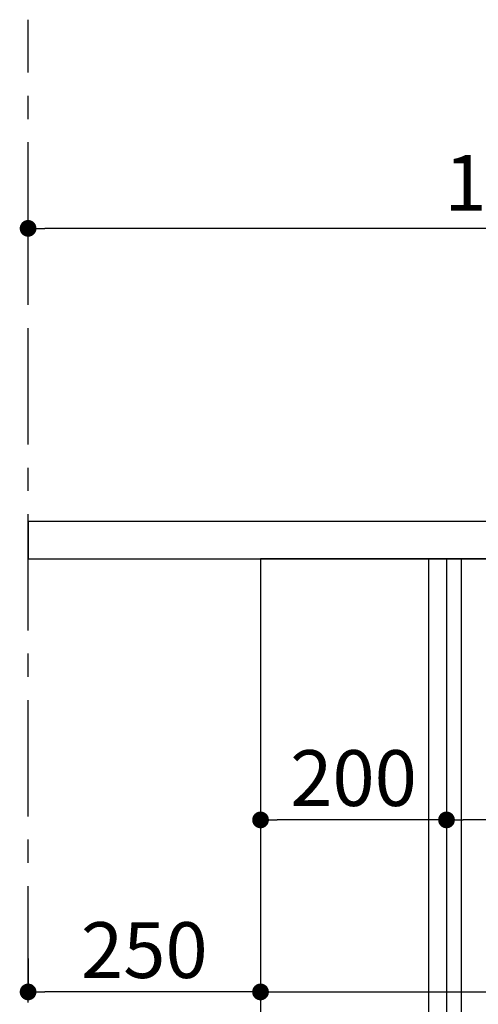
# Model space of a CAD drawing. Extents: x 84007 to 110129, y 210 to 8610.
# Drawn here: x 91109 to 91602, y 2508 to 3567 of the extents above; entities that cross this region are included whole.
import ezdxf

# ---------------------------------------------------------------- set-up
doc = ezdxf.new("R2010")
doc.units = 0
doc.header["$LTSCALE"] = 50
doc.header["$MEASUREMENT"] = 0
doc.linetypes.add('CENTER', pattern=[2, 1.25, -0.25, 0.25, -0.25])
doc.layers.get('0').update_dxf_attribs({"linetype": 'CONTINUOUS'})
for name, color, linetype in [('111-壁仕上', 3, 'CONTINUOUS'), ('120-キャビネット（外）', 7, 'CONTINUOUS'), ('122-扉', 6, 'CONTINUOUS'), ('126-甲板', 2, 'CONTINUOUS'), ('166-寸法B', 11, 'CONTINUOUS')]:
    doc.layers.add(name, color=color, linetype=linetype)
doc.styles.add('KH001', font='txt')
doc.dimstyles.new('KH1xx030', dxfattribs={"dimscale": 30, "dimtxt": 2, "dimasz": 0.6, "dimexe": 0.3, "dimexo": 1.2, "dimgap": 0.5, "dimtad": 3, "dimdec": 1, "dimdsep": 46, "dimlunit": 6, "dimtxsty": 'KH001', "dimblk": 'DOT', "dimcen": 1, "dimdle": 1, "dimclrd": 256, "dimclre": 256, "dimclrt": 256, "dimadec": 0, "dimazin": 0, "dimtfac": 1, "dimtdec": 1, "dimtix": 1, "dimtmove": 2, "dimatfit": 3, "dimldrblk": 'CLOSEDBLANK', "dimfxl": 1, "dimtolj": 1, "dimtzin": 0, "dimlwd": -1, "dimlwe": -1, "dimarcsym": 0})

# ---------------------------------------------------------------- blocks, each defined once
blk = doc.blocks.new('_Dot')
at = {"color": 0, "linetype": 'ByBlock', "lineweight": -2}
blk.add_line((-0.5, 0), (-1, 0), dxfattribs=at)
at = {"color": 0, "linetype": 'ByBlock', "const_width": 0.5}
blk.add_lwpolyline([(-0.25, 0, 1), (0.25, 0, 1)], format="xyb", close=True, dxfattribs=at)
blk = doc.blocks.new('*D53')
at = {"layer": '166-寸法B', "transparency": 16777216}
for p, q in [((91118.1, 3285.5), (91118.1, 3351.9)), ((92218.1, 3063.5), (92218.1, 3351.9)), ((92200.1, 3342.9), (91136.1, 3342.9))]:
    blk.add_line(p, q, dxfattribs=at)
at = {"layer": '166-寸法B', "transparency": 16777216, "xscale": 18, "yscale": 18, "zscale": 18, "rotation": 180}
blk.add_blockref('_Dot', (91118.1, 3342.9), dxfattribs=at)
at = {"layer": '166-寸法B', "transparency": 16777216, "xscale": 18, "yscale": 18, "zscale": 18}
blk.add_blockref('_Dot', (92218.1, 3342.9), dxfattribs=at)
at = {"layer": '166-寸法B', "transparency": 16777216, "insert": (91668.1, 3391.8), "char_height": 60, "attachment_point": 5, "style": 'KH001'}
blk.add_mtext('\\A1;1,100', dxfattribs=at)
blk = doc.blocks.new('_ClosedBlank')
at = {"color": 0, "linetype": 'ByBlock', "lineweight": -2}
for p, q in [((-1, 0.167), (0, 0)), ((-1, 0.167), (-1, -0.167)), ((0, 0), (-1, -0.167))]:
    blk.add_line(p, q, dxfattribs=at)
blk = doc.blocks.new('*D208')
at = {"layer": '166-寸法B', "transparency": 16777216}
for p, q in [((91118.1, 2557.7), (91118.1, 2530.7)), ((91368.1, 2557.7), (91368.1, 2530.7)), ((91350.1, 2521.7), (91136.1, 2521.7))]:
    blk.add_line(p, q, dxfattribs=at)
at = {"layer": '166-寸法B', "transparency": 16777216, "xscale": 18, "yscale": 18, "zscale": 18, "rotation": 180}
blk.add_blockref('_Dot', (91118.1, 2521.7), dxfattribs=at)
at = {"layer": '166-寸法B', "transparency": 16777216, "xscale": 18, "yscale": 18, "zscale": 18}
blk.add_blockref('_Dot', (91368.1, 2521.7), dxfattribs=at)
at = {"layer": '166-寸法B', "transparency": 16777216, "insert": (91243.1, 2566.7), "char_height": 60, "attachment_point": 5, "style": 'KH001'}
blk.add_mtext('\\A1;250', dxfattribs=at)
blk = doc.blocks.new('*D209')
at = {"layer": '166-寸法B', "transparency": 16777216}
for p, q in [((91368.1, 2951.5), (91368.1, 2697.7)), ((91568.1, 2951.5), (91568.1, 2697.7)), ((91550.1, 2706.7), (91386.1, 2706.7))]:
    blk.add_line(p, q, dxfattribs=at)
at = {"layer": '166-寸法B', "transparency": 16777216, "xscale": 18, "yscale": 18, "zscale": 18, "rotation": 180}
blk.add_blockref('_Dot', (91368.1, 2706.7), dxfattribs=at)
at = {"layer": '166-寸法B', "transparency": 16777216, "xscale": 18, "yscale": 18, "zscale": 18}
blk.add_blockref('_Dot', (91568.1, 2706.7), dxfattribs=at)
at = {"layer": '166-寸法B', "transparency": 16777216, "insert": (91468.1, 2751.7), "char_height": 60, "attachment_point": 5, "style": 'KH001'}
blk.add_mtext('\\A1;200', dxfattribs=at)
blk = doc.blocks.new('*D210')
at = {"layer": '166-寸法B', "transparency": 16777216}
for p, q in [((91368.1, 2951.5), (91368.1, 2512.7)), ((92208.1, 2951.5), (92208.1, 2512.7)), ((91386.1, 2521.7), (92190.1, 2521.7))]:
    blk.add_line(p, q, dxfattribs=at)
at = {"layer": '166-寸法B', "transparency": 16777216, "xscale": 18, "yscale": 18, "zscale": 18, "rotation": 180}
blk.add_blockref('_Dot', (91368.1, 2521.7), dxfattribs=at)
at = {"layer": '166-寸法B', "transparency": 16777216, "xscale": 18, "yscale": 18, "zscale": 18}
blk.add_blockref('_Dot', (92208.1, 2521.7), dxfattribs=at)
at = {"layer": '166-寸法B', "transparency": 16777216, "insert": (91788.1, 2566.7), "char_height": 60, "attachment_point": 5, "style": 'KH001'}
blk.add_mtext('\\A1;840', dxfattribs=at)
blk = doc.blocks.new('*D211')
at = {"layer": '166-寸法B', "transparency": 16777216}
for p, q in [((91568.1, 2915.5), (91568.1, 2697.7)), ((92208.1, 2915.5), (92208.1, 2697.7)), ((92190.1, 2706.7), (91586.1, 2706.7))]:
    blk.add_line(p, q, dxfattribs=at)
at = {"layer": '166-寸法B', "transparency": 16777216, "xscale": 18, "yscale": 18, "zscale": 18, "rotation": 180}
blk.add_blockref('_Dot', (91568.1, 2706.7), dxfattribs=at)
at = {"layer": '166-寸法B', "transparency": 16777216, "xscale": 18, "yscale": 18, "zscale": 18}
blk.add_blockref('_Dot', (92208.1, 2706.7), dxfattribs=at)
at = {"layer": '166-寸法B', "transparency": 16777216, "insert": (91997.3, 2751.7), "char_height": 60, "attachment_point": 5, "style": 'KH001'}
blk.add_mtext('\\A1;640', dxfattribs=at)

msp = doc.modelspace()

# ---------------------------------------------------------------- linework, layer by layer
at = {"layer": '111-壁仕上', "color": 253, "linetype": 'CENTER', "ltscale": 2}
msp.add_line((91118.07, 1310.51), (91118.07, 3567.32), dxfattribs=at)
at = {"layer": '120-キャビネット（外）', "color": 6}
msp.add_lwpolyline([(92208.07, 2987.49), (91368.07, 2987.49), (91368.07, 2167.49), (92208.07, 2167.49)], close=True, dxfattribs=at)
at = {"layer": '122-扉', "color": 253}
for points in [[(91568.07, 2167.49), (91549.07, 2167.49), (91549.07, 2987.49), (91568.07, 2987.49)], [(91584.07, 2987.49), (91568.07, 2987.49), (91568.07, 2317.49), (91584.07, 2317.49)]]:
    msp.add_lwpolyline(points, close=True, dxfattribs=at)
at = {"layer": '126-甲板'}
msp.add_lwpolyline([(92218.07, 3027.49), (91118.07, 3027.49), (91118.07, 2987.49), (92218.07, 2987.49)], close=True, dxfattribs=at)

# ---------------------------------------------------------------- dimensions: what is measured, and where the dimension line sits
at = {"layer": '166-寸法B'}
for base, p1, p2, picture, middle in [((91118.07, 3342.95), (92218.07, 3027.49), (91118.07, 3249.51), '*D53', (91668.07, 3391.75)), ((91368.07, 2706.68), (91568.07, 2987.49), (91368.07, 2987.49), '*D209', (91468.07, 2751.68)), ((92208.07, 2521.68), (91368.07, 2987.49), (92208.07, 2987.49), '*D210', (91788.07, 2566.68)), ((91118.07, 2521.68), (91368.07, 2521.68), (91118.07, 2521.68), '*D208', (91243.07, 2566.68))]:
    dim = msp.add_linear_dim(base=base, p1=p1, p2=p2, angle=180, dimstyle='KH1xx030', dxfattribs=at)
    dim.commit()
    dim.dimension.update_dxf_attribs({"geometry": picture, "text_midpoint": middle})
dim = msp.add_linear_dim(base=(91568.07, 2706.68), p1=(92208.07, 2951.49), p2=(91568.07, 2951.49), angle=180, dimstyle='KH1xx030', dxfattribs=at)
dim.commit()
dim.dimension.update_dxf_attribs({"geometry": '*D211', "text_midpoint": (91997.26, 2751.68), "dimtype": 128})

doc.saveas('drawing.dxf')
